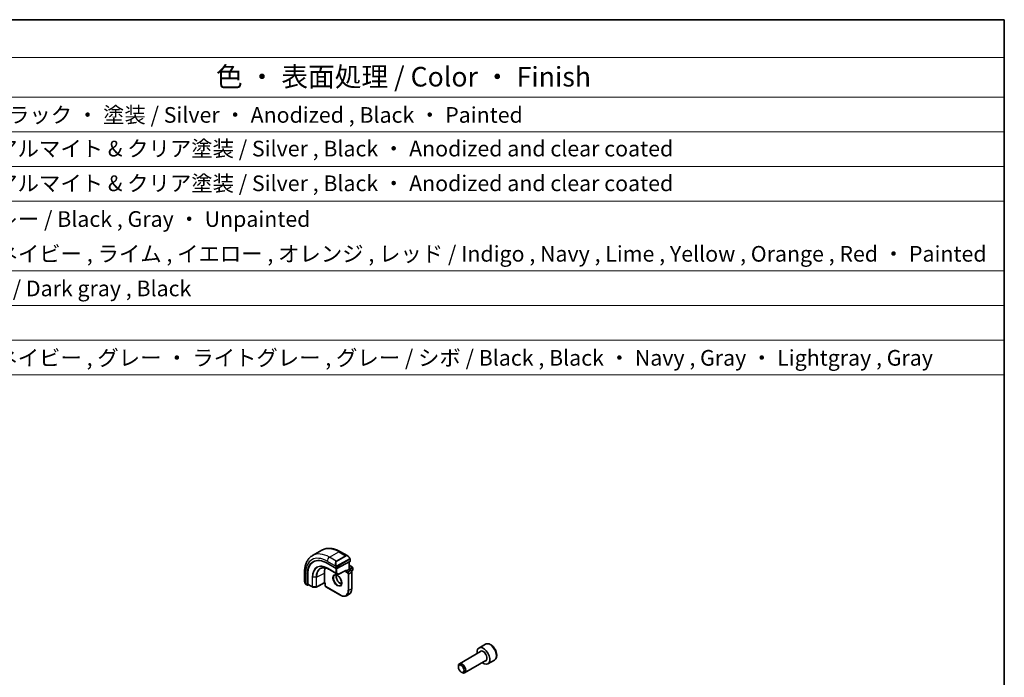
# Model space of a CAD drawing. Units: millimetres. Extents: x 43 to 6530, y 24 to 1429.
# Drawn here: x 839 to 1216, y 615 to 867 of the extents above; entities that cross this region are included whole.
import ezdxf

# ---------------------------------------------------------------- set-up
doc = ezdxf.new("R2010")
doc.units = ezdxf.units.MM
doc.header["$LTSCALE"] = 3
for name, color, linetype, lineweight in [('Border (ISO)', 7, 'Continuous', 35), ('Symbol (ISO)', 7, 'Continuous', 18), ('Visible (ISO)', 7, 'Continuous', 35), ('Visible Narrow (ISO)', 7, 'Continuous', 25)]:
    doc.layers.add(name, color=color, linetype=linetype, lineweight=lineweight)
doc.styles.add('Note Text (TK)', font='MS PGothic.ttf')
doc.styles.add('Note Text (TK2)', font='MS PGothic.ttf')

# ---------------------------------------------------------------- blocks, each defined once
blk = doc.blocks.new('図面枠 tk図枠')
at = {"layer": 'Border (ISO)'}
for p, q in [((14.5, 289), (405.5, 289)), ((405.5, 289), (405.5, 8))]:
    blk.add_line(p, q, dxfattribs=at)
blk = doc.blocks.new('構成内容 _ Components')
at = {"layer": 'Symbol (ISO)'}
for p, q in [((405.5, 289), (85.05, 289)), ((405.5, 289), (405.5, 284.16)), ((405.5, 284.16), (85.05, 284.16)), ((405.5, 284.16), (405.5, 279.12)), ((405.5, 279.12), (85.05, 279.12)), ((405.5, 279.12), (405.5, 243.66)), ((405.5, 274.69), (85.05, 274.69)), ((405.5, 270.25), (85.05, 270.25)), ((405.5, 265.82), (85.05, 265.82)), ((405.5, 256.95), (85.05, 256.95)), ((405.5, 252.52), (85.05, 252.52)), ((405.5, 248.09), (85.05, 248.09)), ((405.5, 243.66), (85.05, 243.66))]:
    blk.add_line(p, q, dxfattribs=at)
at = {"layer": 'Symbol (ISO)', "color": 7, "attachment_point": 7}
for s, insert, char_height, style in [('色 ・ 表面処理 / Color ・ Finish', (304.82, 279.69), 2.5, 'Note Text (TK)'), ('シルバーアルマイト , ブラック ・ 塗装 / Silver ・ Anodized , Black ・ Painted', (249, 275.22), 2, 'Note Text (TK2)'), ('シルバー ・ ブラック , アルマイト & クリア塗装 / Silver , Black ・ Anodized and clear coated', (249, 270.92), 2, 'Note Text (TK2)'), ('シルバー ・ ブラック , アルマイト & クリア塗装 / Silver , Black ・ Anodized and clear coated', (249, 266.49), 2, 'Note Text (TK2)'), ('塗装無 ： ブラック , グレー / Black , Gray ・ Unpainted \u3000\u3000\u3000\u3000\u3000\u3000\u3000\u3000', (249.04, 261.93), 2, 'Note Text (TK2)'), ('塗装付 ： インディゴ , ネイビー , ライム , イエロー , オレンジ , レッド / Indigo , Navy , Lime , Yellow , Orange , Red ・ Painted', (249.04, 257.49), 2, 'Note Text (TK2)'), ('ダークグレー , ブラック / Dark gray , Black', (248.99, 253.07), 2, 'Note Text (TK2)'), ('ブラック , ブラック ・ ネイビー , グレー ・ ライトグレー , グレー / シボ / Black , Black ・ Navy , Gray ・ Lightgray , Gray', (249.01, 244.21), 2, 'Note Text (TK2)')]:
    blk.add_mtext(s, dxfattribs=dict(at, insert=insert, char_height=char_height, style=style))

msp = doc.modelspace()

# ---------------------------------------------------------------- linework, layer by layer
at = {"layer": 'Visible (ISO)'}
for p, q in [((951.4546, 661.7819), (954.9901, 663.8231)), ((962.1151, 663.2411), (964.9256, 661.6185)), ((965.8267, 660.4204), (965.8267, 659.5279)), ((957.0707, 658.8257), (960.4648, 656.8661)), ((957.9174, 656.4007), (961.0993, 654.5636)), ((960.7477, 656.8576), (965.7681, 659.4523)), ((964.3893, 655.8308), (965.3792, 656.4023)), ((965.3792, 656.4023), (965.4378, 656.4361)), ((965.4378, 659.2816), (965.4378, 656.4361)), ((965.4378, 658.0691), (966.752, 657.3104)), ((965.4378, 656.4361), (966.151, 656.0244)), ((966.852, 657.1372), (966.852, 656.239)), ((948.3961, 655.3205), (948.3961, 652.0751)), ((949.4389, 650.5003), (949.4389, 654.4195)), ((949.6249, 650.842), (949.6249, 654.5162)), ((956.01, 651.4013), (956.01, 655.0755)), ((961.2912, 654.5591), (964.2423, 656.0843)), ((964.3893, 655.8308), (964.1064, 655.6675)), ((966.3491, 655.8332), (966.752, 656.0658)), ((966.4631, 655.4838), (966.4631, 649.1151)), ((948.9831, 650.6958), (949.4824, 650.4075)), ((949.5877, 650.4144), (949.9353, 650.5951)), ((949.6685, 650.7491), (951.4183, 649.7389)), ((951.5152, 649.7121), (952.806, 649.6926)), ((956.0122, 651.3324), (952.9012, 649.7151)), ((956.305, 651.1633), (956.0122, 651.3324)), ((956.3636, 651.1971), (956.305, 651.1633)), ((956.305, 651.1633), (956.305, 650.3398)), ((956.6171, 649.7992), (962.1326, 646.6149)), ((964.4826, 646.4019), (965.4725, 646.9734)), ((1017.7229, 627.835), (1015.1773, 626.3653)), ((1015.8566, 625.0254), (1007.7456, 620.3426)), ((1007.3314, 619.0764), (1007.3314, 619.427)), ((1017.8566, 621.5613), (1009.7456, 616.8785)), ((1021.2229, 621.7728), (1018.6773, 620.3031)), ((1008.442, 617.1528), (1008.7456, 616.9775))]:
    msp.add_line(p, q, dxfattribs=at)
for centre, start, end in [((966.652, 657.1372), 0, 60), ((961.1993, 654.7368), 240, 297.331502), ((966.652, 656.239), 300, 0), ((951.5183, 649.9121), 240, 269.133843), ((952.809, 649.8926), 269.133843, 297.467599)]:
    msp.add_arc(centre, 0.2, start, end, dxfattribs=at)
for centre, major_axis, ratio, start_param, end_param in [((957.0707, 650.0132), (-5.3965, 9.3471), 0.57735027, 5.49778714, 7.06858347), ((957.2475, 650.1153), (-5.39, 9.3357), 0.57735027, 6.26250206, 7.06858347), ((960.9244, 652.2382), (-3.475, 6.0189), 0.57735027, 0.3974534, 0.78539816), ((960.6062, 656.9392), (0.1999, -0.0086), 0.54637912, 3.95056742, 5.52136374), ((965.6267, 659.534), (-0.1999, 0.0086), 0.54637912, 2.37977109, 3.16516925), ((964.2478, 656.3123), (-0.1434, -0.2355), 0.59226017, 0.77160456, 1.58458993), ((949.5877, 650.5777), (0.1083, 0.1683), 0.60672809, 2.38526406, 3.95606039), ((949.7737, 650.9193), (0.1083, 0.1683), 0.60672809, 2.38526406, 3.17066222), ((956.0173, 651.5604), (-0.005, -0.228), 0.02265903, 5.48536494, 6.27076311), ((1016.9273, 623.3342), (1.75, -3.0311), 0.57735027, 5.32063456, 10.38732871), ((1008.7456, 618.6105), (1, -1.7321), 0.57735027, 5.49778714, 10.21017612)]:
    msp.add_ellipse(centre, major_axis=major_axis, ratio=ratio, start_param=start_param, end_param=end_param, dxfattribs=at)
msp.add_ellipse((1008.442, 618.4352), major_axis=(-0.7853, 1.3602), ratio=0.57735027, dxfattribs=at)
for points, knots in [([(954.9901, 663.8231), (955.3959, 664.0574), (955.8337, 664.2358), (956.7467, 664.4746), (957.2216, 664.5353), (958.1872, 664.5459), (958.6779, 664.4961), (959.6628, 664.297), (960.157, 664.1478), (961.1411, 663.7596), (961.631, 663.5206), (962.1151, 663.2411)], [0.785398163, 0.785398163, 0.785398163, 0.785398163, 0.942477796, 0.942477796, 1.099557429, 1.099557429, 1.256637061, 1.256637061, 1.413716694, 1.413716694, 1.570796327, 1.570796327, 1.570796327, 1.570796327]), ([(951.4546, 661.7819), (951.0488, 661.5476), (950.6754, 661.2577), (950.0121, 660.5864), (949.7221, 660.2055), (949.2301, 659.3745), (949.0278, 658.9247), (948.7078, 657.9722), (948.5899, 657.4695), (948.4341, 656.4232), (948.3961, 655.8795), (948.3961, 655.3205)], [5.497787144, 5.497787144, 5.497787144, 5.497787144, 5.654866776, 5.654866776, 5.811946409, 5.811946409, 5.969026042, 5.969026042, 6.126105675, 6.126105675, 6.283185307, 6.283185307, 6.283185307, 6.283185307]), ([(964.9256, 661.6185), (964.9801, 661.587), (965.0339, 661.5517), (965.1396, 661.474), (965.1914, 661.4316), (965.2925, 661.3406), (965.3418, 661.292), (965.4371, 661.1893), (965.4832, 661.1352), (965.5715, 661.0225), (965.6136, 660.9638), (965.6536, 660.9034)], [0.785398163, 0.785398163, 0.785398163, 0.785398163, 0.921609772, 0.921609772, 1.057821381, 1.057821381, 1.194032989, 1.194032989, 1.330244598, 1.330244598, 1.466456207, 1.466456207, 1.466456207, 1.466456207]), ([(965.6536, 660.9034), (965.6867, 660.8533), (965.7178, 660.8016), (965.7577, 660.724), (965.7693, 660.6993), (965.7891, 660.6486), (965.7978, 660.6229), (965.8121, 660.569), (965.817, 660.5405), (965.8242, 660.4823), (965.8267, 660.4521), (965.8267, 660.4204)], [0, 0, 0, 0, 0.018018085, 0.018018085, 0.0261891567, 0.0261891567, 0.0343651017, 0.0343651017, 0.0437567008, 0.0437567008, 0.0543662731, 0.0543662731, 0.0543662731, 0.0543662731]), ([(954.5622, 656.8338), (954.7372, 656.9204), (954.9246, 656.985), (955.3222, 657.0687), (955.5325, 657.0877), (955.9723, 657.0785), (956.2018, 657.0502), (956.6749, 656.9456), (956.9184, 656.8693), (957.4135, 656.6697), (957.665, 656.5464), (957.9174, 656.4007)], [0.822464547, 0.822464547, 0.822464547, 0.822464547, 0.972130903, 0.972130903, 1.121797259, 1.121797259, 1.271463615, 1.271463615, 1.421129971, 1.421129971, 1.570796327, 1.570796327, 1.570796327, 1.570796327]), ([(959.9408, 654.2684), (960.0618, 654.3382), (960.2082, 654.3689), (960.5253, 654.3377), (960.6854, 654.2903), (961.0111, 654.1294), (961.1757, 654.0196), (961.4975, 653.7457), (961.6546, 653.5814), (961.9444, 653.2137), (962.0768, 653.01), (962.3018, 652.5852), (962.3942, 652.364), (962.5295, 651.9288), (962.5725, 651.7149), (962.6066, 651.3186), (962.5981, 651.1361), (962.5358, 650.8197), (962.482, 650.6867), (962.3504, 650.4902), (962.2762, 650.4205), (962.1908, 650.3713)], [0.78539816, 0.78539816, 0.78539816, 0.78539816, 1.17765037, 1.17765037, 1.49866525, 1.49866525, 1.80375489, 1.80375489, 2.11044669, 2.11044669, 2.41951259, 2.41951259, 2.72917589, 2.72917589, 3.03742879, 3.03742879, 3.34297884, 3.34297884, 3.650283, 3.650283, 3.92699082, 3.92699082, 3.92699082, 3.92699082]), ([(960.5735, 654.3156), (960.5501, 654.226), (960.5344, 654.1269), (960.516, 653.8436), (960.5288, 653.6462), (960.6052, 653.2305), (960.6689, 653.0123), (960.8424, 652.5775), (960.9526, 652.361), (961.208, 651.9537), (961.3534, 651.763), (961.6626, 651.4283), (961.8263, 651.2841), (962.1525, 651.0564), (962.3149, 650.9725), (962.4944, 650.9112), (962.5214, 650.9029), (962.5481, 650.8956)], [6.02677324, 6.02677324, 6.02677324, 6.02677324, 6.21105424, 6.21105424, 6.51614387, 6.51614387, 6.82283567, 6.82283567, 7.13190157, 7.13190157, 7.44156487, 7.44156487, 7.74981777, 7.74981777, 8.05536782, 8.05536782, 8.1103937, 8.1103937, 8.1103937, 8.1103937]), ([(966.151, 656.0244), (966.1889, 656.0025), (966.2232, 655.9759), (966.2857, 655.9164), (966.314, 655.8833), (966.3641, 655.8123), (966.386, 655.7744), (966.4224, 655.6955), (966.4369, 655.6545), (966.4573, 655.5705), (966.4631, 655.5275), (966.4631, 655.4838)], [1.57079633, 1.57079633, 1.57079633, 1.57079633, 1.88495559, 1.88495559, 2.19911486, 2.19911486, 2.51327412, 2.51327412, 2.82743339, 2.82743339, 3.14159265, 3.14159265, 3.14159265, 3.14159265]), ([(948.3961, 652.0751), (948.3961, 652.0122), (948.3998, 651.948), (948.4143, 651.8176), (948.425, 651.7515), (948.4533, 651.6185), (948.4708, 651.5515), (948.512, 651.4176), (948.5358, 651.3506), (948.5893, 651.2178), (948.619, 651.152), (948.6514, 651.0872)], [0.785398163, 0.785398163, 0.785398163, 0.785398163, 0.921609772, 0.921609772, 1.057821381, 1.057821381, 1.194032989, 1.194032989, 1.330244598, 1.330244598, 1.466456207, 1.466456207, 1.466456207, 1.466456207]), ([(948.9831, 650.6958), (948.9642, 650.7067), (948.9466, 650.7184), (948.9032, 650.7489), (948.8774, 650.7688), (948.8269, 650.8162), (948.8023, 650.8442), (948.7598, 650.8991), (948.7421, 650.9263), (948.7054, 650.9856), (948.687, 651.0181), (948.6636, 651.0631), (948.6574, 651.0751), (948.6514, 651.0872)], [0, 0, 0, 0, 0.0073082842, 0.0073082842, 0.0182911542, 0.0182911542, 0.0293811685, 0.0293811685, 0.0391185461, 0.0391185461, 0.0502992194, 0.0502992194, 0.0543432797, 0.0543432797, 0.0543432797, 0.0543432797]), ([(956.6171, 649.7992), (956.5792, 649.8211), (956.5449, 649.8476), (956.4824, 649.9072), (956.4541, 649.9403), (956.404, 650.0113), (956.3821, 650.0492), (956.3457, 650.1281), (956.3312, 650.1691), (956.3108, 650.2531), (956.305, 650.296), (956.305, 650.3398)], [4.71238898, 4.71238898, 4.71238898, 4.71238898, 5.02654825, 5.02654825, 5.34070751, 5.34070751, 5.65486678, 5.65486678, 5.96902604, 5.96902604, 6.28318531, 6.28318531, 6.28318531, 6.28318531]), ([(966.4631, 649.1151), (966.4631, 648.9222), (966.45, 648.7358), (966.397, 648.3802), (966.3571, 648.211), (966.2506, 647.8938), (966.1838, 647.7458), (966.0237, 647.4754), (965.9304, 647.3531), (965.7189, 647.1391), (965.6008, 647.0475), (965.4725, 646.9734)], [3.141592654, 3.141592654, 3.141592654, 3.141592654, 3.298672286, 3.298672286, 3.455751919, 3.455751919, 3.612831552, 3.612831552, 3.769911184, 3.769911184, 3.926990817, 3.926990817, 3.926990817, 3.926990817]), ([(962.1326, 646.6149), (962.2996, 646.5184), (962.4676, 646.4366), (962.8021, 646.3047), (962.9685, 646.2546), (963.2965, 646.1882), (963.4581, 646.1721), (963.7722, 646.1755), (963.9249, 646.1952), (964.2159, 646.2713), (964.3543, 646.3278), (964.4826, 646.4019)], [1.570796327, 1.570796327, 1.570796327, 1.570796327, 1.727875959, 1.727875959, 1.884955592, 1.884955592, 2.042035225, 2.042035225, 2.199114858, 2.199114858, 2.35619449, 2.35619449, 2.35619449, 2.35619449]), ([(1021.2229, 621.7728), (1021.412, 621.882), (1021.5747, 622.035), (1021.8398, 622.4146), (1021.9364, 622.6456), (1022.0614, 623.1804), (1022.0792, 623.4905), (1022.0278, 624.1481), (1021.9552, 624.4966), (1021.7298, 625.1883), (1021.5776, 625.5314), (1021.2098, 626.1809), (1020.9946, 626.4874), (1020.5193, 627.0367), (1020.2592, 627.2794), (1019.713, 627.6758), (1019.4267, 627.8291), (1018.8561, 628.017), (1018.5706, 628.0546), (1018.0936, 627.9987), (1017.8976, 627.9359), (1017.7229, 627.835)], [3.92699082, 3.92699082, 3.92699082, 3.92699082, 4.190836, 4.190836, 4.47876608, 4.47876608, 4.80671794, 4.80671794, 5.14633284, 5.14633284, 5.48331808, 5.48331808, 5.81863183, 5.81863183, 6.15535338, 6.15535338, 6.49491387, 6.49491387, 6.8247471, 6.8247471, 7.06858347, 7.06858347, 7.06858347, 7.06858347])]:
    msp.add_open_spline(points, degree=3, knots=knots, dxfattribs=at)
at = {"layer": 'Visible Narrow (ISO)'}
for p, q in [((957.9546, 661.138), (961.4901, 663.1792)), ((960.5477, 659.6409), (957.9546, 661.138)), ((964.0832, 661.6821), (960.5477, 659.6409)), ((960.6477, 659.5353), (964.1832, 661.5766)), ((965.6043, 660.5471), (960.8286, 657.7899)), ((960.87, 657.6505), (965.6457, 660.4077)), ((961.4901, 663.1792), (964.0832, 661.6821)), ((965.7681, 660.3387), (965.7681, 659.4523)), ((957.0707, 659.6071), (960.3973, 657.6864)), ((960.4295, 655.057), (957.2475, 656.8941)), ((957.2863, 656.8041), (960.4683, 654.967)), ((957.9148, 656.4022), (957.2863, 656.8041)), ((961.0968, 654.5651), (957.9148, 656.4022)), ((960.4295, 656.8865), (960.4295, 655.057)), ((960.4648, 657.4402), (960.4648, 656.8661)), ((960.7123, 655.057), (960.7123, 656.8432)), ((960.7477, 656.8576), (960.7477, 657.4402)), ((965.3792, 659.2513), (965.3792, 656.4023)), ((965.3792, 656.4023), (966.051, 656.0145)), ((965.4378, 658.0015), (966.652, 657.3005)), ((966.652, 657.3005), (965.4378, 656.5994)), ((965.5792, 656.3545), (966.7934, 657.0555)), ((966.7934, 657.0555), (966.7934, 656.1574)), ((948.7622, 650.9689), (948.7622, 654.8101)), ((949.4389, 654.4195), (949.6249, 654.5162)), ((951.3769, 653.5047), (951.3769, 649.8305)), ((951.513, 649.7967), (951.513, 653.4709)), ((952.8038, 653.4514), (951.513, 653.4709)), ((952.8038, 653.4514), (952.8038, 649.7772)), ((952.9428, 653.481), (956.01, 655.0755)), ((952.9428, 649.8068), (952.9428, 653.481)), ((960.4683, 654.967), (961.0968, 654.5651)), ((961.3408, 654.6551), (960.7123, 655.057)), ((964.3893, 656.2307), (961.3408, 654.6551)), ((964.1064, 656.0141), (964.1064, 655.6675)), ((964.1064, 655.6675), (964.9196, 655.198)), ((964.3893, 655.8308), (964.3893, 656.2307)), ((965.061, 655.4429), (964.3893, 655.8308)), ((966.051, 656.0145), (965.061, 655.4429)), ((965.1317, 654.8306), (965.1317, 648.4619)), ((965.4146, 654.8306), (966.4045, 655.4021)), ((965.4146, 648.4619), (965.4146, 654.8306)), ((966.7934, 656.1574), (966.3143, 655.8807)), ((966.4045, 655.4021), (966.4045, 649.0334)), ((949.4389, 650.5003), (948.9417, 650.7873)), ((951.3769, 649.8305), (949.6249, 650.842)), ((952.8038, 649.7772), (951.513, 649.7967)), ((956.01, 651.4013), (952.9428, 649.8068)), ((956.3636, 651.1971), (956.01, 651.4013)), ((956.3636, 650.2582), (956.3636, 651.1971)), ((962.0912, 646.7064), (956.5757, 649.8908)), ((965.4146, 648.4619), (966.4045, 649.0334))]:
    msp.add_line(p, q, dxfattribs=at)
for centre, major_axis, ratio, start_param, end_param in [((961.4901, 652.5648), (-6.5, 11.2583), 0.57735027, 5.49778714, 6.28318531), ((957.0707, 650.0132), (-5.875, 10.1758), 0.57735027, 5.49778714, 7.06858347), ((957.9546, 650.5235), (-6.5, 11.2583), 0.57735027, 5.49778714, 6.28318531), ((957.9546, 660.1174), (-0.625, -1.0825), 0.57735027, 3.92699082, 5.49778714), ((961.4901, 662.1586), (0.625, 1.0825), 0.57735027, 0, 0.78539816), ((964.8256, 660.2328), (-0.6959, 1.4737), 0.624963, 5.54936327, 6.33476143), ((964.0832, 661.5188), (-0.1, 0.1732), 0.57735027, 4.71238898, 5.49778714), ((964.9256, 660.2906), (-0.7425, 1.286), 0.57735027, 4.8167291, 6.28318531), ((965.4867, 660.7931), (0.1669, 0.1103), 0.0426352, 5.32658041, 6.28318531), ((965.5043, 660.4894), (-0.1, 0.1732), 0.57735027, 3.92699082, 4.71238898), ((965.6267, 660.4204), (0.2, 0), 0.57735027, 5.49778714, 6.28318531), ((957.2475, 650.1153), (-4.1512, 7.19), 0.57735027, 5.49778714, 7.06858347), ((957.2863, 650.1377), (-4.0823, 7.0708), 0.57735027, 5.49778714, 7.06858347), ((957.9148, 650.5006), (-3.614, 6.2597), 0.57735027, 5.49778714, 7.06858347), ((958.01, 650.5555), (-3.583, 6.2059), 0.57735027, 6.24611892, 7.06858347), ((957.3889, 656.9757), (-0.1, -0.1732), 0.57735027, 5.49778714, 6.25700537), ((958.0174, 656.5739), (-0.1, -0.1732), 0.57735027, 6.25700537, 6.28318531), ((961.2901, 658.1916), (-0.6959, 1.4737), 0.624963, 0.05157612, 1.51803233), ((961.3901, 658.2493), (-0.7425, 1.286), 0.57735027, 0, 1.46645621), ((960.4744, 657.8992), (0.1789, 0.0894), 0.0426352, 0.9566049, 2.45368868), ((960.6062, 657.5218), (-0.2, 0), 0.57735027, 0.78539816, 2.35619449), ((960.5477, 659.4776), (-0.1, 0.1732), 0.57735027, 4.71238898, 5.49778714), ((960.7286, 657.7321), (0.1, -0.1732), 0.57735027, 0.78539816, 1.57079633), ((966.652, 657.1372), (0.1, 0.1732), 0.57735027, 0, 0.78539816), ((966.652, 657.1372), (0.1, -0.1732), 0.57735027, 0.78539816, 2.35619449), ((966.652, 657.1372), (0.2, 0), 0.57735027, 5.49778714, 6.28318531), ((949.6461, 655.3205), (-1.25, 0), 0.57735027, 0, 0.78539816), ((951.5183, 653.5863), (0.2, 0), 0.57735027, 3.92699082, 4.68620904), ((952.809, 653.5668), (-0.2, 0), 0.57735027, 1.54461639, 2.30383461), ((961.0658, 652.3198), (1.125, -1.9486), 0.57735027, 3.14159265, 6.28318531), ((962.0558, 652.8914), (1.125, -1.9486), 0.57735027, 3.61847775, 5.80630021), ((960.5709, 655.1386), (-0.2, 0), 0.57735027, 0.78539816, 2.35619449), ((960.5709, 655.1386), (-0.1, -0.1732), 0.57735027, 5.49778714, 6.25700537), ((960.5709, 655.1386), (-0.1077, -0.1685), 0.81621679, 0.0370029, 1.60779922), ((961.1993, 654.7368), (-0.1077, -0.1685), 0.81621679, 0.0370029, 1.60779922), ((961.1993, 654.7368), (-0.1, -0.1732), 0.57735027, 6.25700537, 6.28318531), ((961.1993, 654.7368), (0.0918, -0.1777), 0.60677521, 0, 0.81298537), ((965.061, 655.2796), (0.1, 0.1732), 0.57735027, 0.78539816, 2.35619449), ((964.9196, 654.953), (0.15, -0.2598), 0.57735027, 0.78539816, 2.35619449), ((965.061, 655.0347), (-0.25, 0.433), 0.57735027, 3.92699082, 5.49778714), ((965.2731, 654.9122), (-0.2, 0), 0.57735027, 0.78539816, 2.35619449), ((966.051, 655.8512), (0.1, 0.1732), 0.57735027, 0, 0.78539816), ((966.051, 655.6062), (0.25, -0.433), 0.57735027, 0.78539816, 2.35619449), ((966.2631, 655.4838), (0.2, 0), 0.57735027, 5.49778714, 6.28318531), ((966.652, 656.239), (0.1, -0.1732), 0.57735027, 0, 0.78539816), ((966.652, 656.239), (0.2, 0), 0.57735027, 5.49778714, 6.28318531), ((949.6461, 651.4689), (-0.9283, 1.3395), 0.624963, 0.73382204, 1.41488008), ((948.8303, 651.1765), (-0.1789, -0.0894), 0.0426352, 5.74270642, 6.28318555), ((949.0831, 650.869), (-0.1, -0.1732), 0.57735027, 5.49778714, 6.28318531), ((951.5183, 649.9121), (-0.1, -0.1732), 0.57735027, 5.49778714, 6.28318531), ((951.5183, 649.9121), (-0.2, 0), 0.57735027, 0.78539816, 1.54461639), ((951.5183, 649.9121), (-0.003, -0.2), 0.02137339, 5.32803026, 6.28318531), ((952.809, 649.8926), (-0.2, 0), 0.57735027, 1.54461639, 2.30383461), ((952.809, 649.8926), (-0.003, -0.2), 0.02137339, 5.32803026, 6.28318531), ((952.809, 649.8926), (0.0922, -0.1775), 0.54634285, 0, 0.81024256), ((956.505, 650.3398), (-0.2, 0), 0.57735027, 0, 0.78539816), ((956.5757, 650.1357), (-0.15, 0.2598), 0.57735027, 0.78539816, 2.35619449), ((956.7171, 649.9724), (-0.1, -0.1732), 0.57735027, 5.49778714, 6.28318531), ((963.2225, 650.8705), (2.25, -3.8971), 0.57735027, 0, 0.78539816), ((966.2631, 649.1151), (0.2, 0), 0.57735027, 5.49778714, 6.28318531), ((962.0912, 650.2173), (2.15, -3.7239), 0.57735027, 5.49778714, 7.06858347), ((962.2326, 646.7881), (-0.1, -0.1732), 0.57735027, 5.49778714, 6.28318531), ((962.2326, 650.299), (2.25, -3.8971), 0.57735027, 0, 0.78539816), ((965.2731, 648.5435), (-0.2, 0), 0.57735027, 0.78539816, 2.35619449), ((1019.4729, 624.8039), (-1.75, 3.0311), 0.57735027, 3.14159265, 6.28318531), ((1016.9273, 623.3342), (1.05, -1.8187), 0.57735027, 5.97334067, 9.7346226), ((1016.8566, 623.2934), (-1, 1.7321), 0.57735027, 3.14159265, 6.28318531)]:
    msp.add_ellipse(centre, major_axis=major_axis, ratio=ratio, start_param=start_param, end_param=end_param, dxfattribs=at)
msp.add_ellipse((960.9244, 652.2382), major_axis=(-1.225, 2.1218), ratio=0.57735027, dxfattribs=at)
for points, knots in [([(965.5867, 660.8508), (965.6394, 660.7712), (965.6878, 660.618), (965.6364, 660.5693), (965.6276, 660.5609), (965.6159, 660.5538), (965.6043, 660.5471)], [0, 0, 0, 0, 0.85304448, 0.85304448, 0.85304448, 1, 1, 1, 1]), ([(965.6457, 660.4077), (965.6946, 660.436), (965.7598, 660.4256), (965.7668, 660.3687), (965.768, 660.3589), (965.7681, 660.3485), (965.7681, 660.3387)], [0, 0, 0, 0, 0.85253061, 0.85253061, 0.85253061, 1, 1, 1, 1]), ([(960.8286, 657.7899), (960.7735, 657.758), (960.6983, 657.7798), (960.6367, 657.8563), (960.6099, 657.8897), (960.5895, 657.9265), (960.5744, 657.9569)], [0, 0, 0, 0, 0.69625733, 0.69625733, 0.69625733, 1, 1, 1, 1]), ([(960.7477, 657.4402), (960.7477, 657.4967), (960.7903, 657.5952), (960.8436, 657.6338), (960.8527, 657.6404), (960.8616, 657.6456), (960.87, 657.6505)], [0, 0, 0, 0, 0.85378669, 0.85378669, 0.85378669, 1, 1, 1, 1])]:
    msp.add_open_spline(points, degree=3, knots=knots, dxfattribs=at)
for points in [[(960.3337, 657.835), (960.3402, 657.8201), (960.3911, 657.7012), (960.3973, 657.6864)], [(960.3973, 657.6864), (960.4113, 657.6532), (960.4648, 657.4701), (960.4648, 657.4402)], [(948.7622, 650.9689), (948.7525, 650.9817), (948.6828, 651.0897), (948.6749, 651.1038)], [(948.9417, 650.7873), (948.9158, 650.8023), (948.784, 650.9402), (948.7622, 650.9689)]]:
    msp.add_open_spline(points, degree=3, dxfattribs=at)

# ---------------------------------------------------------------- block references
at = {"xscale": 3, "yscale": 3, "zscale": 3}
msp.add_blockref('図面枠 tk図枠', (0, 0), dxfattribs=at)
at = {"layer": 'Symbol (ISO)', "xscale": 3, "yscale": 3, "zscale": 3}
msp.add_blockref('構成内容 _ Components', (0, 0), dxfattribs=at)

doc.saveas('drawing.dxf')
